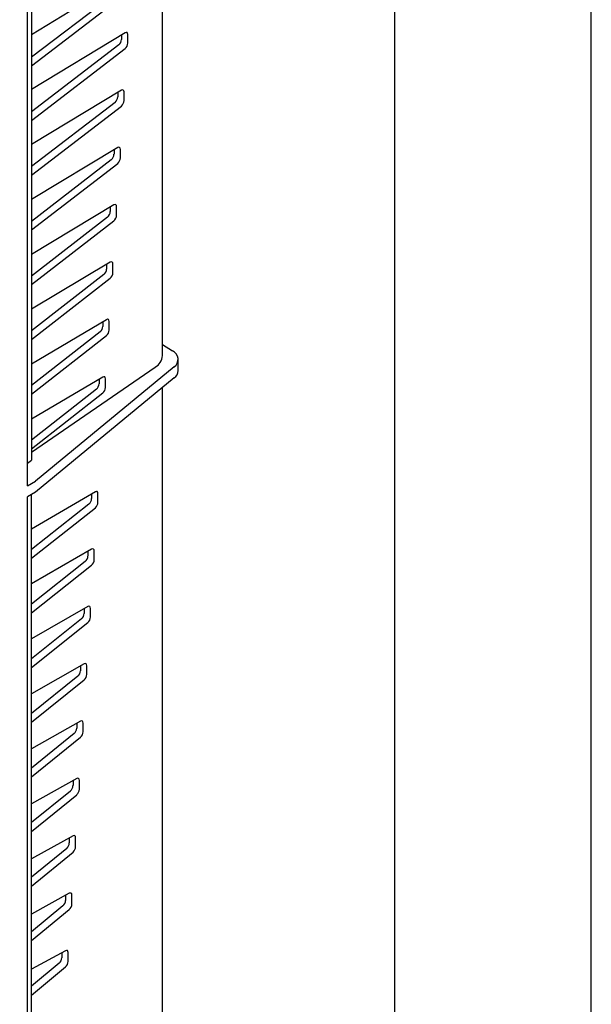
# Model space of a CAD drawing. Units: millimetres. Extents: x 143 to 2243, y 913 to 3883.
# Drawn here: x 2097 to 2243, y 1865 to 2116 of the extents above; entities that cross this region are included whole.
import ezdxf

# ---------------------------------------------------------------- set-up
doc = ezdxf.new("R2010")
doc.units = ezdxf.units.MM
doc.layers.add('DUENN-18', color=253, linetype='Continuous')

msp = doc.modelspace()

# ---------------------------------------------------------------- linework, layer by layer
msp.add_lwpolyline([(2242.72, 3882.88), (142.72, 3882.88), (142.72, 912.88), (2242.72, 912.88), (2242.72, 3882.88)])
msp.add_lwpolyline([(2192.72, 3832.88), (192.72, 3832.88), (192.72, 962.88), (2192.72, 962.88)], close=True)
at = {"layer": 'DUENN-18'}
for p, q in [((2100.38, 2217.84), (2100.38, 2003.57)), ((2099.36, 1997.06), (2099.36, 2217.25)), ((2125.11, 2126.83), (2100.38, 2111.75)), ((2123.49, 2123.73), (2100.38, 2106.04)), ((2100.38, 2103.87), (2125.11, 2122.8)), ((2124.16, 2112.24), (2100.38, 2097.79)), ((2123.23, 2111.68), (2123.23, 2110.54)), ((2124.85, 2109.61), (2124.85, 2111.79)), ((2122.55, 2109.14), (2100.38, 2092.12)), ((2100.38, 2089.95), (2124.16, 2108.21)), ((2123.21, 2097.65), (2100.38, 2083.83)), ((2122.29, 2097.09), (2122.29, 2095.95)), ((2123.9, 2095.02), (2123.9, 2097.2)), ((2121.6, 2094.55), (2100.38, 2078.21)), ((2100.38, 2076.04), (2123.21, 2093.62)), ((2122.27, 2083.07), (2100.38, 2069.88)), ((2122.95, 2080.43), (2122.95, 2082.61)), ((2121.34, 2082.51), (2121.34, 2081.36)), ((2120.65, 2079.96), (2100.38, 2064.3)), ((2100.38, 2062.12), (2122.27, 2079.03)), ((2121.32, 2068.48), (2100.38, 2055.92)), ((2120.39, 2067.92), (2120.39, 2066.77)), ((2122, 2065.84), (2122, 2068.03)), ((2119.71, 2065.38), (2100.38, 2050.39)), ((2100.38, 2048.21), (2121.32, 2064.44)), ((2120.37, 2053.9), (2100.38, 2041.95)), ((2119.44, 2053.34), (2119.44, 2052.18)), ((2121.06, 2051.25), (2121.06, 2053.44)), ((2118.76, 2050.79), (2100.38, 2036.49)), ((2100.38, 2034.3), (2120.37, 2049.85)), ((2119.43, 2039.31), (2100.38, 2027.99)), ((2118.49, 2038.76), (2118.49, 2037.59)), ((2120.11, 2036.66), (2120.11, 2038.85)), ((2117.81, 2036.2), (2100.38, 2022.58)), ((2100.38, 2020.39), (2119.43, 2035.27)), ((2133.66, 2033), (2136.22, 2031.36)), ((2100.38, 2005.61), (2131.79, 2027.21)), ((2136.65, 2027.28), (2101.39, 1998.23)), ((2118.48, 2024.73), (2100.38, 2014.03)), ((2136.65, 2024.49), (2101.39, 1995.44)), ((2117.55, 2024.17), (2117.55, 2023)), ((2119.16, 2022.07), (2119.16, 2024.27)), ((2116.87, 2021.61), (2100.38, 2008.68)), ((2100.38, 2006.48), (2118.48, 2020.68)), ((2099.36, 2002.87), (2100.38, 2003.57)), ((2099.36, 1997.06), (2101.39, 1998.23)), ((2101.39, 1995.44), (2099.36, 1994.27)), ((2116.59, 1995.56), (2100.38, 1986.09)), ((2115.65, 1995.01), (2115.65, 1993.82)), ((2117.26, 1992.89), (2117.26, 1995.1)), ((2099.36, 1782.2), (2099.36, 1994.27)), ((2100.38, 1784.19), (2100.38, 1994.86)), ((2114.97, 1992.43), (2100.38, 1980.88)), ((2100.38, 1978.67), (2116.59, 1991.5)), ((2115.64, 1980.97), (2100.38, 1972.12)), ((2114.7, 1980.43), (2114.7, 1979.23)), ((2116.32, 1978.3), (2116.32, 1980.51)), ((2114.03, 1977.84), (2100.38, 1966.99)), ((2100.38, 1964.77), (2115.64, 1976.91)), ((2114.7, 1966.39), (2100.38, 1958.14)), ((2113.75, 1965.85), (2113.75, 1964.64)), ((2115.37, 1963.71), (2115.37, 1965.93)), ((2113.08, 1963.25), (2100.38, 1953.1)), ((2100.38, 1950.87), (2114.7, 1962.32)), ((2113.75, 1951.81), (2100.38, 1944.16)), ((2112.8, 1951.26), (2112.8, 1950.05)), ((2114.42, 1949.11), (2114.42, 1951.34)), ((2112.14, 1948.66), (2100.38, 1939.21)), ((2100.38, 1936.98), (2113.75, 1947.73)), ((2102.09, 1940.64), (2102.32, 1940.77)), ((2102.09, 1940.64), (2102.09, 1940.59)), ((2112.81, 1937.22), (2100.38, 1930.18)), ((2111.86, 1936.68), (2111.86, 1935.46)), ((2113.47, 1934.52), (2113.47, 1936.75)), ((2111.19, 1934.07), (2100.38, 1925.33)), ((2100.38, 1923.09), (2112.81, 1933.14)), ((2111.86, 1922.64), (2100.38, 1916.2)), ((2110.91, 1922.11), (2110.91, 1920.86)), ((2112.52, 1919.93), (2112.52, 1922.17)), ((2110.25, 1919.48), (2100.38, 1911.45)), ((2100.38, 1909.2), (2111.86, 1918.55)), ((2110.92, 1908.06), (2100.38, 1902.21)), ((2109.96, 1907.53), (2109.96, 1906.27)), ((2111.57, 1905.34), (2111.57, 1907.59)), ((2109.3, 1904.9), (2100.38, 1897.58)), ((2100.38, 1895.32), (2110.92, 1903.96)), ((2109.97, 1893.48), (2100.38, 1888.21)), ((2109.01, 1892.95), (2109.01, 1891.68)), ((2110.63, 1890.75), (2110.63, 1893)), ((2108.36, 1890.31), (2100.38, 1883.71)), ((2100.38, 1881.44), (2109.97, 1889.37)), ((2109.03, 1878.89), (2100.38, 1874.21)), ((2108.06, 1878.37), (2108.06, 1877.09)), ((2109.68, 1876.15), (2109.68, 1878.42)), ((2107.41, 1875.72), (2100.38, 1869.85)), ((2100.38, 1867.57), (2109.03, 1874.78))]:
    msp.add_line(p, q, dxfattribs=at)
for centre, radius, start, end in [((2129.96, 2030.43), 3.71, 299.6271, 355.8877), ((2135.28, 2029.2), 2.36, 305.4962, 66.5404), ((2135.21, 2026.5), 2.47, 305.5698, 357.1206)]:
    msp.add_arc(centre, radius, start, end, dxfattribs=at)
for centre, start_param, end_param in [((2122.5, 2110.04), 3.953612, 5.461192), ((2124.11, 2111.28), 5.461192, 6.968772), ((2124.11, 2109.11), 3.953612, 5.461192), ((2123.17, 2096.69), 5.461192, 6.966938), ((2121.55, 2095.45), 3.955446, 5.461192), ((2123.17, 2094.52), 3.955446, 5.461192), ((2122.22, 2082.11), 5.461192, 6.964994), ((2120.6, 2080.86), 3.95739, 5.461192), ((2122.22, 2079.93), 3.95739, 5.461192), ((2121.27, 2067.52), 5.461192, 6.962931), ((2119.66, 2066.27), 3.959454, 5.461192), ((2121.27, 2065.34), 3.959454, 5.461192), ((2120.32, 2052.94), 5.461192, 6.960736), ((2118.71, 2051.68), 3.961648, 5.461192), ((2120.32, 2050.74), 3.961648, 5.461192), ((2117.76, 2037.09), 3.963986, 5.461192), ((2119.37, 2038.35), 5.461192, 6.958398), ((2119.37, 2036.15), 3.963986, 5.461192), ((2116.81, 2022.5), 3.966483, 5.461192), ((2118.43, 2023.76), 5.461192, 6.955902), ((2118.43, 2021.56), 3.966483, 5.461192), ((2116.53, 1994.59), 5.461192, 6.950365), ((2114.91, 1993.32), 3.97202, 5.461192), ((2116.53, 1992.38), 3.97202, 5.461192), ((2115.58, 1980.01), 5.461192, 6.947283), ((2113.97, 1978.72), 3.975101, 5.461192), ((2115.58, 1977.79), 3.975101, 5.461192), ((2114.63, 1965.42), 5.461192, 6.943961), ((2113.02, 1964.13), 3.978424, 5.461192), ((2114.63, 1963.2), 3.978424, 5.461192), ((2112.07, 1949.54), 3.982017, 5.461192), ((2113.68, 1950.83), 5.461192, 6.940368), ((2113.68, 1948.61), 3.982017, 5.461192), ((2112.74, 1936.25), 5.461192, 6.93647), ((2111.12, 1934.95), 3.985914, 5.461192), ((2112.74, 1934.02), 3.985914, 5.461192), ((2111.79, 1921.67), 5.461192, 6.932227), ((2110.17, 1920.36), 3.990158, 5.461192), ((2111.79, 1919.43), 3.990158, 5.461192), ((2110.84, 1907.08), 5.461192, 6.927591), ((2109.23, 1905.77), 3.994794, 5.461192), ((2110.84, 1904.83), 3.994794, 5.461192), ((2109.89, 1892.5), 5.461192, 6.922504), ((2108.28, 1891.17), 3.99988, 5.461192), ((2109.89, 1890.24), 3.99988, 5.461192), ((2108.94, 1877.91), 5.461192, 6.916899), ((2107.33, 1876.58), 4.005485, 5.461192), ((2108.94, 1875.65), 4.005485, 5.461192)]:
    msp.add_ellipse(centre, major_axis=(0.5, 1.02), ratio=0.525202, start_param=start_param, end_param=end_param, dxfattribs=at)
for points in [[(2133.66, 2030.17), (2133.66, 2245.01)], [(2137.68, 2026.37), (2137.68, 2029.16)], [(2133.66, 1812.58), (2133.66, 2022.03)]]:
    msp.add_open_spline(points, degree=1, dxfattribs=at)

doc.saveas('drawing.dxf')
